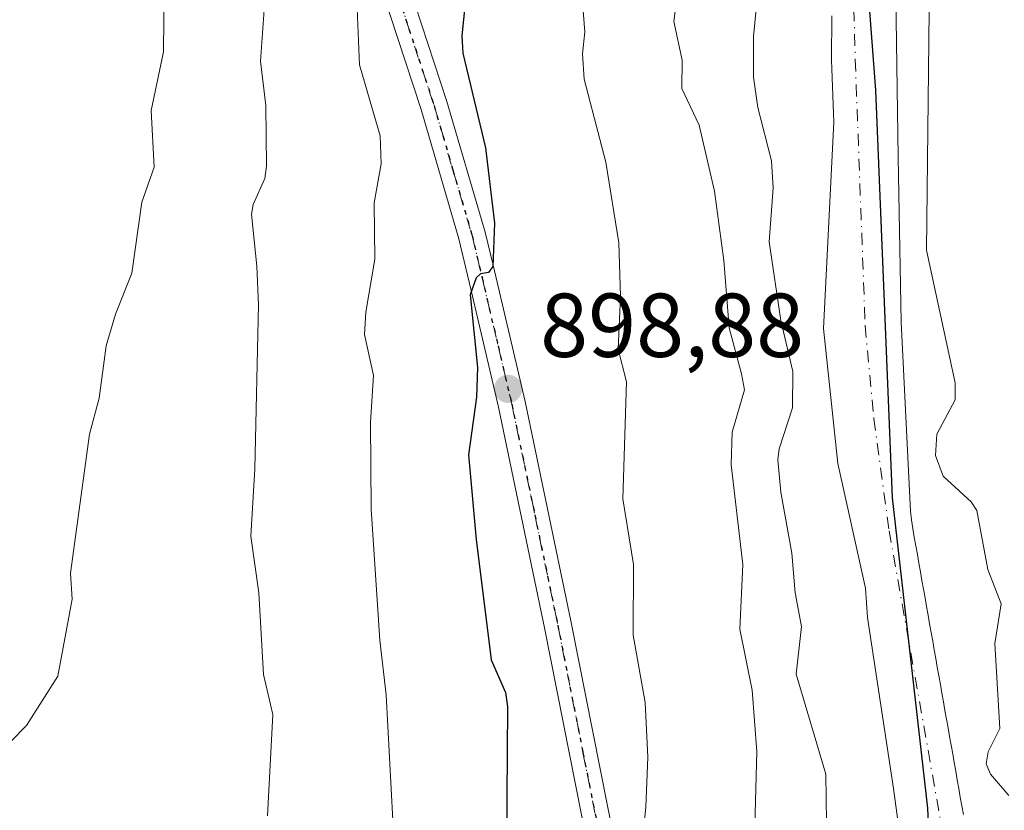
# Model space of a CAD drawing. Units: metres. Extents: x 654479 to 657919, y 4762562 to 4764685.
# Drawn here: x 656004 to 656112, y 4763124 to 4763211 of the extents above; entities that cross this region are included whole.
import ezdxf

# ---------------------------------------------------------------- set-up
doc = ezdxf.new("R2010")
doc.units = ezdxf.units.M
doc.header["$MEASUREMENT"] = 0
doc.linetypes.add('DGN Style 4', pattern=[2.638475, 1.318413, -0.659207, 0.001648, -0.659207])
doc.linetypes.add('DGN Style 5', pattern=[1.153612, 0.494405, -0.659207])
for name, color, linetype, lineweight in [('Arbolado forestal CxS', 92, 'Continuous', 0), ('Camino Cxs', 7, 'Continuous', 0), ('Camino eje', 30, 'DGN Style 4', 13), ('Comarca', 135, 'Continuous', 13), ('Comarca CxS', 21, 'Continuous', 0), ('Comunidad autónoma', 142, 'Continuous', 30), ('Comunidad Autónoma CxS', 142, 'Continuous', 0), ('Corriente natural Cxs', 4, 'Continuous', 13), ('Corriente natural eje', 4, 'DGN Style 4', 0), ('Corriente natural lineal oculto', 9, 'DGN Style 4', 13), ('Curva de nivel maestra', 30, 'Continuous', 30), ('Curva de nivel normal', 30, 'Continuous', 0), ('Espacio natural protegido', 121, 'Continuous', 13), ('Espacio natural protegido CxS', 121, 'Continuous', 0), ('Municipio', 91, 'Continuous', 13), ('Municipio CxS', 4, 'Continuous', 0), ('Provincia', 7, 'Continuous', 0), ('Provincia CxS', 1, 'Continuous', 0), ('Punto de cota en terreno', 7, 'Continuous', 0), ('Ruta', 7, 'DGN Style 5', 30), ('Rótulo de punto de cota en terreno', 7, 'Continuous', 0), ('Suelo desnudo CxS', 253, 'Continuous', 0)]:
    doc.layers.add(name, color=color, linetype=linetype, lineweight=lineweight)
doc.styles.add('Style-Arial', font='txt')

# ---------------------------------------------------------------- blocks, each defined once
blk = doc.blocks.new('5PATER')
at = {"layer": 'Corriente natural lineal oculto', "linetype": 'Continuous', "lineweight": 0}
h = blk.add_hatch(color=51, dxfattribs=at)
edge = h.paths.add_edge_path()
edge.add_ellipse((0, 0), major_axis=(-0.11, -0.111), ratio=0.999422, start_angle=0, end_angle=360)

msp = doc.modelspace()

# ---------------------------------------------------------------- linework, layer by layer
at = {"layer": 'Arbolado forestal CxS', "color": 92, "linetype": 'Continuous', "lineweight": 0}
for points in [[(656107.8501, 4763123.5201, 883.1268), (656107.6801, 4763124.4701, 883.1369), (656107.5101, 4763125.4301, 883.1396), (656107.3401, 4763126.3901, 883.1652), (656107.1701, 4763127.3501, 883.1917), (656107.0001, 4763128.3001, 883.1941), (656106.8301, 4763129.2601, 883.1925), (656106.6701, 4763130.2201, 883.1917), (656106.5001, 4763131.1801, 883.1903), (656106.3301, 4763132.1301, 883.1889), (656106.1601, 4763133.0901, 883.2088), (656105.9901, 4763134.0501, 883.239), (656105.8201, 4763135.0101, 883.2659), (656105.6501, 4763135.9701, 883.2894), (656105.4801, 4763136.9201, 883.309), (656105.3101, 4763137.8801, 883.3245), (656105.1401, 4763138.8401, 883.3349), (656104.9701, 4763139.8001, 883.3421), (656104.8001, 4763140.7501, 883.3457), (656104.6301, 4763141.7101, 883.3463), (656104.4601, 4763142.6701, 883.3439), (656104.2901, 4763143.6301, 883.3406), (656104.1201, 4763144.5901, 883.3362), (656103.9501, 4763145.5401, 883.3303), (656103.7801, 4763146.5001, 883.3235), (656103.6201, 4763147.4601, 883.3174), (656103.4501, 4763148.4201, 883.2962), (656103.2801, 4763149.3701, 883.2717), (656103.1101, 4763150.3301, 883.2443), (656102.9401, 4763151.2901, 883.2141), (656102.7701, 4763152.2501, 883.181), (656102.6001, 4763153.2001, 883.159), (656102.4301, 4763154.1601, 883.1527), (656102.2601, 4763155.1201, 883.1644), (656102.1301, 4763156.0701, 883.1777), (656102.0001, 4763157.0201, 883.1907), (656100.9797, 4763177.9329, 883.39), (656100.6622, 4763196.1363, 884.0687), (656100.3447, 4763216.4563, 884.0263)], [(656100.3447, 4763216.4563, 884.0263), (656100.6622, 4763196.1363, 884.0687), (656100.9797, 4763177.9329, 883.39), (656102.0001, 4763157.0201, 883.1907), (656102.1301, 4763156.0701, 883.1777), (656102.2601, 4763155.1201, 883.1644), (656102.4301, 4763154.1601, 883.1527), (656102.6001, 4763153.2001, 883.159), (656102.7701, 4763152.2501, 883.181), (656102.9401, 4763151.2901, 883.2141), (656103.1101, 4763150.3301, 883.2443), (656103.2801, 4763149.3701, 883.2717), (656103.4501, 4763148.4201, 883.2962), (656103.6201, 4763147.4601, 883.3174), (656103.7801, 4763146.5001, 883.3235), (656103.9501, 4763145.5401, 883.3303), (656104.1201, 4763144.5901, 883.3362), (656104.2901, 4763143.6301, 883.3406), (656104.4601, 4763142.6701, 883.3439), (656104.6301, 4763141.7101, 883.3463), (656104.8001, 4763140.7501, 883.3457), (656104.9701, 4763139.8001, 883.3421), (656105.1401, 4763138.8401, 883.3349), (656105.3101, 4763137.8801, 883.3245), (656105.4801, 4763136.9201, 883.309), (656105.6501, 4763135.9701, 883.2894), (656105.8201, 4763135.0101, 883.2659), (656105.9901, 4763134.0501, 883.239), (656106.1601, 4763133.0901, 883.2088), (656106.3301, 4763132.1301, 883.1889), (656106.5001, 4763131.1801, 883.1903), (656106.6701, 4763130.2201, 883.1917), (656106.8301, 4763129.2601, 883.1925), (656107.0001, 4763128.3001, 883.1941), (656107.1701, 4763127.3501, 883.1917), (656107.3401, 4763126.3901, 883.1652), (656107.5101, 4763125.4301, 883.1396), (656107.6801, 4763124.4701, 883.1369), (656107.8501, 4763123.5201, 883.1268)], [(656093.3301, 4763211.7801, 883.84), (656093.3201, 4763210.8001, 883.8616), (656093.3101, 4763209.8201, 883.8834), (656093.3001, 4763208.8401, 883.9052), (656093.2901, 4763207.8601, 883.9273), (656093.2801, 4763206.8801, 883.9234), (656093.3201, 4763205.9001, 883.8933), (656093.3501, 4763204.9101, 883.8652), (656093.3901, 4763203.9301, 883.8351), (656093.4301, 4763202.9501, 883.8051), (656093.4601, 4763201.9701, 883.7768), (656093.5001, 4763200.9801, 883.7459), (656093.5401, 4763200.0001, 883.7155), (656092.4177, 4763177.2133, 883.4628), (656094.0052, 4763162.2907, 883.3408), (656097.0304, 4763148.536, 882.9745), (656097.2596, 4763145.2806, 882.9388), (656100.1171, 4763126.3894, 882.9337), (656102.0221, 4763112.4987, 882.6456)], [(656102.0221, 4763112.4987, 882.6456), (656100.1171, 4763126.3894, 882.9337), (656097.2596, 4763145.2806, 882.9388), (656097.0304, 4763148.536, 882.9745), (656094.0052, 4763162.2907, 883.3408), (656092.4177, 4763177.2133, 883.4628), (656093.5401, 4763200.0001, 883.7155), (656093.5001, 4763200.9801, 883.7459), (656093.4601, 4763201.9701, 883.7768), (656093.4301, 4763202.9501, 883.8051), (656093.3901, 4763203.9301, 883.8351), (656093.3501, 4763204.9101, 883.8652), (656093.3201, 4763205.9001, 883.8933), (656093.2801, 4763206.8801, 883.9234), (656093.2901, 4763207.8601, 883.9273), (656093.3001, 4763208.8401, 883.9052), (656093.3101, 4763209.8201, 883.8834), (656093.3201, 4763210.8001, 883.8616), (656093.3301, 4763211.7801, 883.84)]]:
    msp.add_polyline3d(points, dxfattribs=at)
at = {"layer": 'Camino Cxs', "color": 7, "linetype": 'Continuous', "lineweight": 0}
for points in [[(656050.7501, 4763040.8401, 902.4272), (656053.6001, 4763055.3601, 905.4462), (656056.4401, 4763065.6501, 909.247), (656059.2301, 4763073.0201, 908.7203), (656063.8001, 4763081.8701, 912.2372), (656067.2801, 4763090.3801, 912.9831), (656067.8401, 4763095.0501, 913.2947), (656068.2001, 4763105.5201, 911.6027), (656067.1501, 4763116.0401, 913.1091), (656061.5901, 4763144.1301, 912.7727), (656056.5201, 4763168.5201, 917.9861), (656053.4901, 4763181.4301, 919.8413), (656052.1501, 4763187.1201, 918.8263), (656047.9701, 4763201.4201, 920.2544), (656040.2701, 4763224.8601, 920.5497), (656035.3201, 4763238.7801, 923.6955), (656029.3101, 4763252.1301, 926.6672), (656025.1901, 4763259.3601, 926.1677), (656023.7601, 4763261.0401, 926.1049), (656021.4601, 4763262.6101, 926.4362), (656010.5901, 4763268.0001, 937.5079), (656003.9401, 4763271.1201, 938.5504), (656000.7201, 4763273.5101, 939.2829)], [(656050.7501, 4763040.8401, 902.4272), (656053.6001, 4763055.3601, 905.4462), (656056.4401, 4763065.6501, 909.247), (656059.2301, 4763073.0201, 908.7203), (656063.8001, 4763081.8701, 912.2372), (656067.2801, 4763090.3801, 912.9831), (656067.8401, 4763095.0501, 913.2947), (656068.2001, 4763105.5201, 911.6027), (656067.1501, 4763116.0401, 913.1091), (656061.5901, 4763144.1301, 912.7727), (656056.5201, 4763168.5201, 917.9861), (656053.4901, 4763181.4301, 919.8413), (656052.1501, 4763187.1201, 918.8263), (656047.9701, 4763201.4201, 920.2544), (656040.2701, 4763224.8601, 920.5497), (656035.3201, 4763238.7801, 923.6955), (656029.3101, 4763252.1301, 926.6672), (656025.1901, 4763259.3601, 926.1677), (656023.7601, 4763261.0401, 926.1049), (656021.4601, 4763262.6101, 926.4362), (656010.5901, 4763268.0001, 937.5079), (656003.9401, 4763271.1201, 938.5504), (656000.7201, 4763273.5101, 939.2829)], [(656043.1101, 4763225.8401, 919.5708), (656050.8201, 4763202.3001, 919.3135), (656055.0501, 4763187.8801, 918.4023), (656055.9101, 4763184.2301, 918.96), (656059.4401, 4763169.1601, 918.3838), (656064.5301, 4763144.7301, 913.6513), (656070.1301, 4763116.4801, 914.3335), (656071.2001, 4763105.6201, 911.6967), (656070.8401, 4763094.8101, 913.3371), (656070.2001, 4763089.6301, 913.3355), (656066.5201, 4763080.6101, 907.912), (656061.9701, 4763071.8001, 908.1237), (656059.3001, 4763064.7101, 907.8805), (656058.2101, 4763060.7601, 906.0452), (656056.5201, 4763054.6801, 905.4941), (656053.6701, 4763040.1001, 895.4284)], [(656043.1101, 4763225.8401, 919.5708), (656050.8201, 4763202.3001, 919.3135), (656055.0501, 4763187.8801, 918.4023), (656055.9101, 4763184.2301, 918.96), (656059.4401, 4763169.1601, 918.3838), (656064.5301, 4763144.7301, 913.6513), (656070.1301, 4763116.4801, 914.3335), (656071.2001, 4763105.6201, 911.6967), (656070.8401, 4763094.8101, 913.3371), (656070.2001, 4763089.6301, 913.3355), (656066.5201, 4763080.6101, 907.912), (656061.9701, 4763071.8001, 908.1237), (656059.3001, 4763064.7101, 907.8805), (656058.2101, 4763060.7601, 906.0452), (656056.5201, 4763054.6801, 905.4941), (656053.6701, 4763040.1001, 895.4284)]]:
    msp.add_polyline3d(points, dxfattribs=at)
at = {"layer": 'Camino eje', "color": 30, "linetype": 'DGN Style 4', "lineweight": 13}
msp.add_polyline3d([(656045.5401, 4763213.6301, 919.6357), (656049.3951, 4763201.8601, 919.7115), (656051.4851, 4763194.7101, 918.6336), (656053.6001, 4763187.5001, 918.3868), (656054.7001, 4763182.8301, 919.3712), (656056.4651, 4763175.2951, 918.9997), (656057.9801, 4763168.8401, 917.841), (656060.5251, 4763156.6251, 913.2174), (656063.0601, 4763144.4301, 912.3304), (656065.8401, 4763130.3851, 916.7694), (656068.6401, 4763116.2601, 913.3652)], dxfattribs=at)
at = {"layer": 'Comarca', "color": 135, "linetype": 'Continuous', "lineweight": 13, "flags": 128}
msp.add_lwpolyline([(656012.2079, 4763352.7439), (656006.232, 4763341.1619), (656008.6599, 4763332.1139), (656014.7281, 4763324.1168), (656017.9674, 4763323.0316), (656033.172, 4763317.9381), (656046.5189, 4763314.9679), (656070.7891, 4763297.6031), (656087.068, 4763279.8849), (656095.8291, 4763259.6719), (656095.779, 4763234.619), (656098.1509, 4763203.5689), (656099.9911, 4763158.5079), (656103.9029, 4763124.2209), (656105.7251, 4763082.4649), (656102.4761, 4763060.8309), (656095.4651, 4763040.9379), (656081.114, 4763017.4139), (656057.1729, 4762988.2475), (656054.686, 4762985.2179), (656024.1011, 4762949.276), (655992.6111, 4762916.6019)], dxfattribs=at)
at = {"layer": 'Comarca CxS', "color": 21, "linetype": 'Continuous', "lineweight": 0, "flags": 128}
msp.add_lwpolyline([(656012.2079, 4763352.7439), (656006.232, 4763341.1619), (656008.6599, 4763332.1139), (656014.7281, 4763324.1168), (656017.9674, 4763323.0316), (656033.172, 4763317.9381), (656046.5189, 4763314.9679), (656070.7891, 4763297.6031), (656087.068, 4763279.8849), (656095.8291, 4763259.6719), (656095.779, 4763234.619), (656098.1509, 4763203.5689), (656099.9911, 4763158.5079), (656103.9029, 4763124.2209), (656105.7251, 4763082.4649), (656102.4761, 4763060.8309), (656095.4651, 4763040.9379), (656081.114, 4763017.4139), (656057.1729, 4762988.2475), (656054.686, 4762985.2179), (656024.1011, 4762949.276), (655992.6111, 4762916.6019)], dxfattribs=at)
at = {"layer": 'Comunidad autónoma', "color": 142, "linetype": 'Continuous', "lineweight": 30, "flags": 128}
msp.add_lwpolyline([(656012.2079, 4763352.7439), (656006.232, 4763341.1619), (656008.6599, 4763332.1139), (656014.7281, 4763324.1168), (656017.9674, 4763323.0316), (656033.172, 4763317.9381), (656046.5189, 4763314.9679), (656070.7891, 4763297.6031), (656087.068, 4763279.8849), (656095.8291, 4763259.6719), (656095.779, 4763234.619), (656098.1509, 4763203.5689), (656099.9911, 4763158.5079), (656103.9029, 4763124.2209), (656105.7251, 4763082.4649), (656102.4761, 4763060.8309), (656095.4651, 4763040.9379), (656081.114, 4763017.4139), (656057.1729, 4762988.2475), (656054.686, 4762985.2179), (656024.1011, 4762949.276), (655992.6111, 4762916.6019)], dxfattribs=at)
at = {"layer": 'Comunidad Autónoma CxS', "color": 142, "linetype": 'Continuous', "lineweight": 0, "flags": 128}
msp.add_lwpolyline([(656012.2079, 4763352.7439), (656006.232, 4763341.1619), (656008.6599, 4763332.1139), (656014.7281, 4763324.1168), (656017.9674, 4763323.0316), (656033.172, 4763317.9381), (656046.5189, 4763314.9679), (656070.7891, 4763297.6031), (656087.068, 4763279.8849), (656095.8291, 4763259.6719), (656095.779, 4763234.619), (656098.1509, 4763203.5689), (656099.9911, 4763158.5079), (656103.9029, 4763124.2209), (656105.7251, 4763082.4649), (656102.4761, 4763060.8309), (656095.4651, 4763040.9379), (656081.114, 4763017.4139), (656057.1729, 4762988.2475), (656054.686, 4762985.2179), (656024.1011, 4762949.276), (655992.6111, 4762916.6019)], dxfattribs=at)
at = {"layer": 'Corriente natural Cxs', "color": 4, "linetype": 'Continuous', "lineweight": 13}
for points in [[(656100.3447, 4763216.4563, 884.0263), (656100.6622, 4763196.1363, 884.0687), (656100.9797, 4763177.9329, 883.39), (656102.0001, 4763157.0201, 883.1907), (656102.1301, 4763156.0701, 883.1777), (656102.2601, 4763155.1201, 883.1644), (656102.4301, 4763154.1601, 883.1527), (656102.6001, 4763153.2001, 883.159), (656102.7701, 4763152.2501, 883.181), (656102.9401, 4763151.2901, 883.2141), (656103.1101, 4763150.3301, 883.2443), (656103.2801, 4763149.3701, 883.2717), (656103.4501, 4763148.4201, 883.2962), (656103.6201, 4763147.4601, 883.3174), (656103.7801, 4763146.5001, 883.3235), (656103.9501, 4763145.5401, 883.3303), (656104.1201, 4763144.5901, 883.3362), (656104.2901, 4763143.6301, 883.3406), (656104.4601, 4763142.6701, 883.3439), (656104.6301, 4763141.7101, 883.3463), (656104.8001, 4763140.7501, 883.3457), (656104.9701, 4763139.8001, 883.3421), (656105.1401, 4763138.8401, 883.3349), (656105.3101, 4763137.8801, 883.3245), (656105.4801, 4763136.9201, 883.309), (656105.6501, 4763135.9701, 883.2894), (656105.8201, 4763135.0101, 883.2659), (656105.9901, 4763134.0501, 883.239), (656106.1601, 4763133.0901, 883.2088), (656106.3301, 4763132.1301, 883.1889), (656106.5001, 4763131.1801, 883.1903), (656106.6701, 4763130.2201, 883.1917), (656106.8301, 4763129.2601, 883.1925), (656107.0001, 4763128.3001, 883.1941), (656107.1701, 4763127.3501, 883.1917), (656107.3401, 4763126.3901, 883.1652), (656107.5101, 4763125.4301, 883.1396), (656107.6801, 4763124.4701, 883.1369), (656107.8501, 4763123.5201, 883.1268)], [(656100.3447, 4763216.4563, 884.0263), (656100.6622, 4763196.1363, 884.0687), (656100.9797, 4763177.9329, 883.39), (656102.0001, 4763157.0201, 883.1907), (656102.1301, 4763156.0701, 883.1777), (656102.2601, 4763155.1201, 883.1644), (656102.4301, 4763154.1601, 883.1527), (656102.6001, 4763153.2001, 883.159), (656102.7701, 4763152.2501, 883.181), (656102.9401, 4763151.2901, 883.2141), (656103.1101, 4763150.3301, 883.2443), (656103.2801, 4763149.3701, 883.2717), (656103.4501, 4763148.4201, 883.2962), (656103.6201, 4763147.4601, 883.3174), (656103.7801, 4763146.5001, 883.3235), (656103.9501, 4763145.5401, 883.3303), (656104.1201, 4763144.5901, 883.3362), (656104.2901, 4763143.6301, 883.3406), (656104.4601, 4763142.6701, 883.3439), (656104.6301, 4763141.7101, 883.3463), (656104.8001, 4763140.7501, 883.3457), (656104.9701, 4763139.8001, 883.3421), (656105.1401, 4763138.8401, 883.3349), (656105.3101, 4763137.8801, 883.3245), (656105.4801, 4763136.9201, 883.309), (656105.6501, 4763135.9701, 883.2894), (656105.8201, 4763135.0101, 883.2659), (656105.9901, 4763134.0501, 883.239), (656106.1601, 4763133.0901, 883.2088), (656106.3301, 4763132.1301, 883.1889), (656106.5001, 4763131.1801, 883.1903), (656106.6701, 4763130.2201, 883.1917), (656106.8301, 4763129.2601, 883.1925), (656107.0001, 4763128.3001, 883.1941), (656107.1701, 4763127.3501, 883.1917), (656107.3401, 4763126.3901, 883.1652), (656107.5101, 4763125.4301, 883.1396), (656107.6801, 4763124.4701, 883.1369), (656107.8501, 4763123.5201, 883.1268)], [(656102.0221, 4763112.4987, 882.6456), (656100.1171, 4763126.3894, 882.9337), (656097.2596, 4763145.2806, 882.9388), (656097.0304, 4763148.536, 882.9745), (656094.0052, 4763162.2907, 883.3408), (656092.4177, 4763177.2133, 883.4628), (656093.5401, 4763200.0001, 883.7155), (656093.5001, 4763200.9801, 883.7459), (656093.4601, 4763201.9701, 883.7768), (656093.4301, 4763202.9501, 883.8051), (656093.3901, 4763203.9301, 883.8351), (656093.3501, 4763204.9101, 883.8652), (656093.3201, 4763205.9001, 883.8933), (656093.2801, 4763206.8801, 883.9234), (656093.2901, 4763207.8601, 883.9273), (656093.3001, 4763208.8401, 883.9052), (656093.3101, 4763209.8201, 883.8834), (656093.3201, 4763210.8001, 883.8616), (656093.3301, 4763211.7801, 883.84)], [(656102.0221, 4763112.4987, 882.6456), (656100.1171, 4763126.3894, 882.9337), (656097.2596, 4763145.2806, 882.9388), (656097.0304, 4763148.536, 882.9745), (656094.0052, 4763162.2907, 883.3408), (656092.4177, 4763177.2133, 883.4628), (656093.5401, 4763200.0001, 883.7155), (656093.5001, 4763200.9801, 883.7459), (656093.4601, 4763201.9701, 883.7768), (656093.4301, 4763202.9501, 883.8051), (656093.3901, 4763203.9301, 883.8351), (656093.3501, 4763204.9101, 883.8652), (656093.3201, 4763205.9001, 883.8933), (656093.2801, 4763206.8801, 883.9234), (656093.2901, 4763207.8601, 883.9273), (656093.3001, 4763208.8401, 883.9052), (656093.3101, 4763209.8201, 883.8834), (656093.3201, 4763210.8001, 883.8616), (656093.3301, 4763211.7801, 883.84)]]:
    msp.add_polyline3d(points, dxfattribs=at)
at = {"layer": 'Corriente natural eje', "color": 4, "linetype": 'DGN Style 4', "lineweight": 0}
msp.add_polyline3d([(656089.4767, 4763270.2796, 883.8304), (656092.4801, 4763261.8201, 883.7348), (656094.8601, 4763245.3201, 883.8125), (656095.9101, 4763206.9201, 883.341), (656097.0101, 4763177.5201, 882.8967), (656097.9601, 4763167.2501, 882.7468), (656099.6601, 4763154.8701, 883.0164), (656105.5901, 4763121.3401, 882.8805), (656106.4301, 4763115.7701, 882.7601), (656107.9101, 4763101.2201, 882.5455), (656107.9801, 4763093.7301, 882.4437), (656107.1501, 4763085.3701, 882.3548), (656105.9201, 4763077.9701, 882.309), (656104.4301, 4763071.3301, 882.2413), (656101.8201, 4763061.6901, 882.1735), (656100.0201, 4763055.9201, 882.183), (656093.4701, 4763038.9401, 881.9789), (656090.2301, 4763032.1701, 881.8093), (656086.4301, 4763025.7001, 881.7641), (656082.2101, 4763019.9901, 881.6312), (656078.8701, 4763016.2401, 881.614), (656066.3201, 4763004.0701, 881.4993), (656049.9811, 4762986.5021, 880.9653)], dxfattribs=at)
at = {"layer": 'Curva de nivel maestra', "color": 30, "linetype": 'Continuous', "lineweight": 30, "elevation": 900, "flags": 128}
msp.add_lwpolyline([(656053.05, 4763215.3801), (656052.47, 4763209.5601), (656052.56, 4763207.6401), (656055.08, 4763197.1801), (656056.08, 4763188.8401), (656055.87, 4763184.0801), (656055.42, 4763183.4101), (656054.53, 4763183.2501), (656054.06, 4763182.8001), (656053.4, 4763180.9501), (656054.2, 4763172.9101), (656054.07, 4763169.6301), (656053.19, 4763163.2701), (656054.05, 4763153.9001), (656055.72, 4763140.6001), (656057.3, 4763137.0101), (656057.51, 4763135.4601), (656057.31, 4763110.2601)], dxfattribs=at)
at = {"layer": 'Curva de nivel normal', "color": 30, "linetype": 'Continuous', "lineweight": 0, "flags": 128}
for points, elevation in [([(656002.66, 4763131.58), (656004.4, 4763133.34), (656007.84, 4763138.8), (656009.42, 4763147.32), (656009.26, 4763150.19), (656011.35, 4763165.54), (656012.42, 4763169.53), (656013.2, 4763175.3), (656014.2, 4763178.8), (656016.02, 4763183.33), (656017.12, 4763191.16), (656018.47, 4763195.06), (656018.17, 4763201.32), (656019.51, 4763207.78), (656019.61, 4763218.74), (656019.15, 4763228.39), (656015.57, 4763245.16), (656010.15, 4763265.51), (656008.59, 4763270.36), (656003.82, 4763281.83), (656001.35, 4763286.76)], 915), ([(656112.87, 4763125.61), (656110.85, 4763127.96), (656110.38, 4763129.13), (656110.59, 4763130.44), (656111.86, 4763133.03), (656111.31, 4763142.4), (656112.03, 4763146.78), (656110.54, 4763150.6), (656109.34, 4763157.11), (656108.7, 4763158.07), (656105.62, 4763160.9), (656104.77, 4763163.19), (656104.91, 4763165.56), (656106.93, 4763169.32), (656106.96, 4763171.23), (656103.77, 4763185.88), (656104.3, 4763232.2)], 885), ([(656076.98, 4763219.91), (656075.88, 4763211.15), (656076.8, 4763206.87), (656076.76, 4763203.74), (656078.69, 4763199.68), (656080.38, 4763192.41), (656081.4, 4763184.75), (656081.97, 4763177.3), (656083.36, 4763172.22), (656083.68, 4763170.44), (656082.31, 4763165.77), (656082.19, 4763162.16), (656083.49, 4763151.16), (656083.15, 4763144), (656084.51, 4763137.24), (656085.04, 4763130.47), (656084.82, 4763122.28)], 890), ([(656065.4, 4763218.41), (656066.04, 4763210), (656065.78, 4763207.56), (656065.96, 4763204.78), (656068.37, 4763195.58), (656069.82, 4763186.7), (656069.98, 4763180.74), (656069.72, 4763174.94), (656070.65, 4763171.32), (656070.26, 4763158.4), (656071.42, 4763151.15), (656071.37, 4763143.34), (656072.72, 4763135.91), (656073.02, 4763129.86), (656072.77, 4763124.32), (656071.57, 4763112.24)], 895), ([(656031.01, 4763123.36), (656031.6, 4763134.57), (656030.56, 4763138.98), (656030.04, 4763148), (656029.15, 4763154.28), (656029.62, 4763161.7), (656030, 4763179.82), (656029.84, 4763184.11), (656029.25, 4763189.85), (656029.43, 4763190.92), (656030.71, 4763193.81), (656030.9, 4763195.16), (656030.8, 4763201.85), (656030.22, 4763206.77), (656030.73, 4763214)], 910), ([(656085.15, 4763214.41), (656084.66, 4763209.47), (656084.66, 4763204.98), (656085.14, 4763201.62), (656086.67, 4763195.76), (656086.84, 4763192.76), (656086.42, 4763186.78), (656087.71, 4763178.12), (656089, 4763172.47), (656088.97, 4763168.46), (656087.49, 4763163.93), (656087.36, 4763162.72), (656087.69, 4763159.12), (656088.9, 4763152.41), (656089.28, 4763148), (656089.98, 4763144.31), (656089.39, 4763139.02), (656092.67, 4763127.98), (656092.75, 4763122.67)], 885), ([(656044.84, 4763122.89), (656044.09, 4763136.76), (656043.4, 4763142.8), (656042.45, 4763157.26), (656042.37, 4763166.87), (656042.72, 4763172.04), (656041.72, 4763176.54), (656041.85, 4763179.04), (656042.84, 4763184.88), (656042.79, 4763191.09), (656043.56, 4763195.4), (656043.46, 4763198.51), (656041.17, 4763206.35), (656040.91, 4763212.55)], 905)]:
    msp.add_lwpolyline(points, dxfattribs=dict(at, elevation=elevation))
at = {"layer": 'Espacio natural protegido', "color": 121, "linetype": 'Continuous', "lineweight": 13, "flags": 128}
msp.add_lwpolyline([(656012.2079, 4763352.7439), (656006.232, 4763341.1619), (656008.6599, 4763332.1139), (656014.7281, 4763324.1168), (656017.9674, 4763323.0316), (656033.172, 4763317.9381), (656046.5189, 4763314.9679), (656070.7891, 4763297.6031), (656087.068, 4763279.8849), (656095.8291, 4763259.6719), (656095.779, 4763234.619), (656098.1509, 4763203.5689), (656099.9911, 4763158.5079), (656103.9029, 4763124.2209), (656105.7251, 4763082.4649), (656102.4761, 4763060.8309), (656095.4651, 4763040.9379), (656081.114, 4763017.4139), (656057.1729, 4762988.2475), (656054.686, 4762985.2179), (656024.1011, 4762949.276), (655992.6111, 4762916.6019)], dxfattribs=at)
msp.add_lwpolyline([(656012.2079, 4763352.7439), (656006.232, 4763341.1619), (656008.6599, 4763332.1139), (656014.7281, 4763324.1168), (656017.9674, 4763323.0316), (656033.172, 4763317.9381), (656046.5189, 4763314.9679), (656070.7891, 4763297.6031), (656087.068, 4763279.8849), (656095.8291, 4763259.6719), (656095.779, 4763234.619), (656098.1509, 4763203.5689), (656099.9911, 4763158.5079), (656103.9029, 4763124.2209), (656105.7251, 4763082.4649), (656102.4761, 4763060.8309), (656095.4651, 4763040.9379), (656081.114, 4763017.4139), (656057.1729, 4762988.2475), (656054.686, 4762985.2179), (656024.1011, 4762949.276), (655992.6111, 4762916.6019)], dxfattribs=at)
at = {"layer": 'Espacio natural protegido CxS', "color": 121, "linetype": 'Continuous', "lineweight": 0, "flags": 128}
msp.add_lwpolyline([(656012.2079, 4763352.7439), (656006.232, 4763341.1619), (656008.6599, 4763332.1139), (656014.7281, 4763324.1168), (656017.9674, 4763323.0316), (656033.172, 4763317.9381), (656046.5189, 4763314.9679), (656070.7891, 4763297.6031), (656087.068, 4763279.8849), (656095.8291, 4763259.6719), (656095.779, 4763234.619), (656098.1509, 4763203.5689), (656099.9911, 4763158.5079), (656103.9029, 4763124.2209), (656105.7251, 4763082.4649), (656102.4761, 4763060.8309), (656095.4651, 4763040.9379), (656081.114, 4763017.4139), (656057.1729, 4762988.2475), (656054.686, 4762985.2179), (656024.1011, 4762949.276), (655992.6111, 4762916.6019)], dxfattribs=at)
msp.add_lwpolyline([(656012.2079, 4763352.7439), (656006.232, 4763341.1619), (656008.6599, 4763332.1139), (656014.7281, 4763324.1168), (656017.9674, 4763323.0316), (656033.172, 4763317.9381), (656046.5189, 4763314.9679), (656070.7891, 4763297.6031), (656087.068, 4763279.8849), (656095.8291, 4763259.6719), (656095.779, 4763234.619), (656098.1509, 4763203.5689), (656099.9911, 4763158.5079), (656103.9029, 4763124.2209), (656105.7251, 4763082.4649), (656102.4761, 4763060.8309), (656095.4651, 4763040.9379), (656081.114, 4763017.4139), (656057.1729, 4762988.2475), (656054.686, 4762985.2179), (656024.1011, 4762949.276), (655992.6111, 4762916.6019)], dxfattribs=at)
at = {"layer": 'Municipio', "color": 91, "linetype": 'Continuous', "lineweight": 13, "flags": 128}
msp.add_lwpolyline([(656012.2079, 4763352.7439), (656006.232, 4763341.1619), (656008.6599, 4763332.1139), (656014.7281, 4763324.1168), (656017.9674, 4763323.0316), (656033.172, 4763317.9381), (656046.5189, 4763314.9679), (656070.7891, 4763297.6031), (656087.068, 4763279.8849), (656095.8291, 4763259.6719), (656095.779, 4763234.619), (656098.1509, 4763203.5689), (656099.9911, 4763158.5079), (656103.9029, 4763124.2209), (656105.7251, 4763082.4649), (656102.4761, 4763060.8309), (656095.4651, 4763040.9379), (656081.114, 4763017.4139), (656057.1729, 4762988.2475), (656054.686, 4762985.2179), (656024.1011, 4762949.276), (655992.6111, 4762916.6019)], dxfattribs=at)
at = {"layer": 'Municipio CxS', "color": 4, "linetype": 'Continuous', "lineweight": 0, "flags": 128}
msp.add_lwpolyline([(656012.2079, 4763352.7439), (656006.232, 4763341.1619), (656008.6599, 4763332.1139), (656014.7281, 4763324.1168), (656017.9674, 4763323.0316), (656033.172, 4763317.9381), (656046.5189, 4763314.9679), (656070.7891, 4763297.6031), (656087.068, 4763279.8849), (656095.8291, 4763259.6719), (656095.779, 4763234.619), (656098.1509, 4763203.5689), (656099.9911, 4763158.5079), (656103.9029, 4763124.2209), (656105.7251, 4763082.4649), (656102.4761, 4763060.8309), (656095.4651, 4763040.9379), (656081.114, 4763017.4139), (656057.1729, 4762988.2475), (656054.686, 4762985.2179), (656024.1011, 4762949.276), (655992.6111, 4762916.6019)], dxfattribs=at)
at = {"layer": 'Provincia', "color": 7, "linetype": 'Continuous', "lineweight": 0, "flags": 128}
msp.add_lwpolyline([(656012.2079, 4763352.7439), (656006.232, 4763341.1619), (656008.6599, 4763332.1139), (656014.7281, 4763324.1168), (656017.9674, 4763323.0316), (656033.172, 4763317.9381), (656046.5189, 4763314.9679), (656070.7891, 4763297.6031), (656087.068, 4763279.8849), (656095.8291, 4763259.6719), (656095.779, 4763234.619), (656098.1509, 4763203.5689), (656099.9911, 4763158.5079), (656103.9029, 4763124.2209), (656105.7251, 4763082.4649), (656102.4761, 4763060.8309), (656095.4651, 4763040.9379), (656081.114, 4763017.4139), (656057.1729, 4762988.2475), (656054.686, 4762985.2179), (656024.1011, 4762949.276), (655992.6111, 4762916.6019)], dxfattribs=at)
at = {"layer": 'Provincia CxS', "color": 1, "linetype": 'Continuous', "lineweight": 0, "flags": 128}
msp.add_lwpolyline([(656012.2079, 4763352.7439), (656006.232, 4763341.1619), (656008.6599, 4763332.1139), (656014.7281, 4763324.1168), (656017.9674, 4763323.0316), (656033.172, 4763317.9381), (656046.5189, 4763314.9679), (656070.7891, 4763297.6031), (656087.068, 4763279.8849), (656095.8291, 4763259.6719), (656095.779, 4763234.619), (656098.1509, 4763203.5689), (656099.9911, 4763158.5079), (656103.9029, 4763124.2209), (656105.7251, 4763082.4649), (656102.4761, 4763060.8309), (656095.4651, 4763040.9379), (656081.114, 4763017.4139), (656057.1729, 4762988.2475), (656054.686, 4762985.2179), (656024.1011, 4762949.276), (655992.6111, 4762916.6019)], dxfattribs=at)
at = {"layer": 'Ruta', "color": 7, "linetype": 'DGN Style 5', "lineweight": 30}
msp.add_polyline3d([(656045.5401, 4763213.6301, 919.6357), (656049.3951, 4763201.8601, 919.7115), (656051.4851, 4763194.7101, 918.6336), (656053.6001, 4763187.5001, 918.3868), (656054.7001, 4763182.8301, 919.3712), (656056.4651, 4763175.2951, 918.9997), (656057.9801, 4763168.8401, 917.841), (656060.5251, 4763156.6251, 913.2174), (656063.0601, 4763144.4301, 912.3304), (656065.8401, 4763130.3851, 916.7694), (656068.6401, 4763116.2601, 913.3652)], dxfattribs=at)
msp.add_polyline3d([(656045.5401, 4763213.6301, 919.6357), (656049.3951, 4763201.8601, 919.7115), (656051.4851, 4763194.7101, 918.6336), (656053.6001, 4763187.5001, 918.3868), (656054.7001, 4763182.8301, 919.3712), (656056.4651, 4763175.2951, 918.9997), (656057.9801, 4763168.8401, 917.841), (656060.5251, 4763156.6251, 913.2174), (656063.0601, 4763144.4301, 912.3304), (656065.8401, 4763130.3851, 916.7694), (656068.6401, 4763116.2601, 913.3652)], dxfattribs=at)
at = {"layer": 'Suelo desnudo CxS', "color": 253, "linetype": 'Continuous', "lineweight": 0}
for points in [[(656100.3447, 4763216.4563, 884.0263), (656100.6622, 4763196.1363, 884.0687), (656100.9797, 4763177.9329, 883.39), (656102.0001, 4763157.0201, 883.1907), (656102.1301, 4763156.0701, 883.1777), (656102.2601, 4763155.1201, 883.1644), (656102.4301, 4763154.1601, 883.1527), (656102.6001, 4763153.2001, 883.159), (656102.7701, 4763152.2501, 883.181), (656102.9401, 4763151.2901, 883.2141), (656103.1101, 4763150.3301, 883.2443), (656103.2801, 4763149.3701, 883.2717), (656103.4501, 4763148.4201, 883.2962), (656103.6201, 4763147.4601, 883.3174), (656103.7801, 4763146.5001, 883.3235), (656103.9501, 4763145.5401, 883.3303), (656104.1201, 4763144.5901, 883.3362), (656104.2901, 4763143.6301, 883.3406), (656104.4601, 4763142.6701, 883.3439), (656104.6301, 4763141.7101, 883.3463), (656104.8001, 4763140.7501, 883.3457), (656104.9701, 4763139.8001, 883.3421), (656105.1401, 4763138.8401, 883.3349), (656105.3101, 4763137.8801, 883.3245), (656105.4801, 4763136.9201, 883.309), (656105.6501, 4763135.9701, 883.2894), (656105.8201, 4763135.0101, 883.2659), (656105.9901, 4763134.0501, 883.239), (656106.1601, 4763133.0901, 883.2088), (656106.3301, 4763132.1301, 883.1889), (656106.5001, 4763131.1801, 883.1903), (656106.6701, 4763130.2201, 883.1917), (656106.8301, 4763129.2601, 883.1925), (656107.0001, 4763128.3001, 883.1941), (656107.1701, 4763127.3501, 883.1917), (656107.3401, 4763126.3901, 883.1652), (656107.5101, 4763125.4301, 883.1396), (656107.6801, 4763124.4701, 883.1369), (656107.8501, 4763123.5201, 883.1268)], [(656100.3447, 4763216.4563, 884.0263), (656100.6622, 4763196.1363, 884.0687), (656100.9797, 4763177.9329, 883.39), (656102.0001, 4763157.0201, 883.1907), (656102.1301, 4763156.0701, 883.1777), (656102.2601, 4763155.1201, 883.1644), (656102.4301, 4763154.1601, 883.1527), (656102.6001, 4763153.2001, 883.159), (656102.7701, 4763152.2501, 883.181), (656102.9401, 4763151.2901, 883.2141), (656103.1101, 4763150.3301, 883.2443), (656103.2801, 4763149.3701, 883.2717), (656103.4501, 4763148.4201, 883.2962), (656103.6201, 4763147.4601, 883.3174), (656103.7801, 4763146.5001, 883.3235), (656103.9501, 4763145.5401, 883.3303), (656104.1201, 4763144.5901, 883.3362), (656104.2901, 4763143.6301, 883.3406), (656104.4601, 4763142.6701, 883.3439), (656104.6301, 4763141.7101, 883.3463), (656104.8001, 4763140.7501, 883.3457), (656104.9701, 4763139.8001, 883.3421), (656105.1401, 4763138.8401, 883.3349), (656105.3101, 4763137.8801, 883.3245), (656105.4801, 4763136.9201, 883.309), (656105.6501, 4763135.9701, 883.2894), (656105.8201, 4763135.0101, 883.2659), (656105.9901, 4763134.0501, 883.239), (656106.1601, 4763133.0901, 883.2088), (656106.3301, 4763132.1301, 883.1889), (656106.5001, 4763131.1801, 883.1903), (656106.6701, 4763130.2201, 883.1917), (656106.8301, 4763129.2601, 883.1925), (656107.0001, 4763128.3001, 883.1941), (656107.1701, 4763127.3501, 883.1917), (656107.3401, 4763126.3901, 883.1652), (656107.5101, 4763125.4301, 883.1396), (656107.6801, 4763124.4701, 883.1369), (656107.8501, 4763123.5201, 883.1268)], [(656102.0221, 4763112.4987, 882.6456), (656100.1171, 4763126.3894, 882.9337), (656097.2596, 4763145.2806, 882.9388), (656097.0304, 4763148.536, 882.9745), (656094.0052, 4763162.2907, 883.3408), (656092.4177, 4763177.2133, 883.4628), (656093.5401, 4763200.0001, 883.7155), (656093.5001, 4763200.9801, 883.7459), (656093.4601, 4763201.9701, 883.7768), (656093.4301, 4763202.9501, 883.8051), (656093.3901, 4763203.9301, 883.8351), (656093.3501, 4763204.9101, 883.8652), (656093.3201, 4763205.9001, 883.8933), (656093.2801, 4763206.8801, 883.9234), (656093.2901, 4763207.8601, 883.9273), (656093.3001, 4763208.8401, 883.9052), (656093.3101, 4763209.8201, 883.8834), (656093.3201, 4763210.8001, 883.8616), (656093.3301, 4763211.7801, 883.84)], [(656102.0221, 4763112.4987, 882.6456), (656100.1171, 4763126.3894, 882.9337), (656097.2596, 4763145.2806, 882.9388), (656097.0304, 4763148.536, 882.9745), (656094.0052, 4763162.2907, 883.3408), (656092.4177, 4763177.2133, 883.4628), (656093.5401, 4763200.0001, 883.7155), (656093.5001, 4763200.9801, 883.7459), (656093.4601, 4763201.9701, 883.7768), (656093.4301, 4763202.9501, 883.8051), (656093.3901, 4763203.9301, 883.8351), (656093.3501, 4763204.9101, 883.8652), (656093.3201, 4763205.9001, 883.8933), (656093.2801, 4763206.8801, 883.9234), (656093.2901, 4763207.8601, 883.9273), (656093.3001, 4763208.8401, 883.9052), (656093.3101, 4763209.8201, 883.8834), (656093.3201, 4763210.8001, 883.8616), (656093.3301, 4763211.7801, 883.84)]]:
    msp.add_polyline3d(points, dxfattribs=at)

# ---------------------------------------------------------------- block references
at = {"layer": 'Punto de cota en terreno', "color": 7, "linetype": 'Continuous', "lineweight": 0, "xscale": 10, "yscale": 10, "zscale": 10}
msp.add_blockref('5PATER', (656057.58, 4763170.55, 898.88), dxfattribs=at)

# ---------------------------------------------------------------- texts
at = {"layer": 'Rótulo de punto de cota en terreno', "color": 7, "linetype": 'Continuous', "lineweight": 0, "style": 'Style-Arial'}
msp.add_text('898,88', height=7, dxfattribs=at).set_placement((656061.1078, 4763174.0778))

doc.saveas('drawing.dxf')
